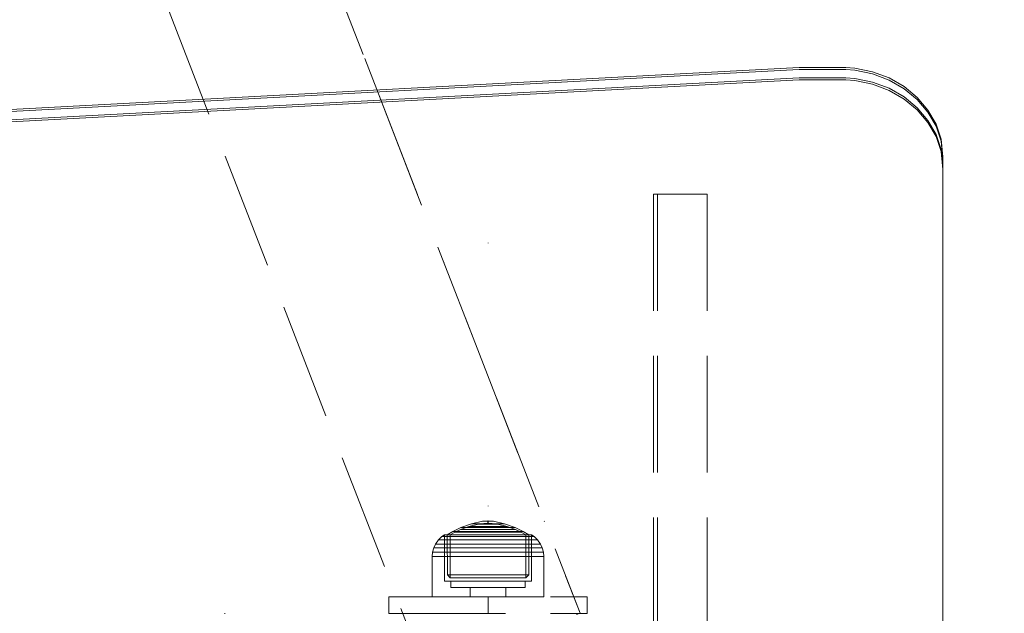
# Model space of a CAD drawing. Units: millimetres. Extents: x -663 to 8498, y -489 to 7386.
# Drawn here: x 4284 to 4523, y 2519 to 2663 of the extents above; entities that cross this region are included whole.
import ezdxf

# ---------------------------------------------------------------- set-up
doc = ezdxf.new("R2010")
doc.units = ezdxf.units.MM
for name, pattern in [('Dot & Dashed', [67.027776, 35.277777, -17.638888, 0, -14.111111]), ('Dotted', [63.499999, 0, -63.499999]), ('Hidden Line', [39.122222, 28.222222, -10.9])]:
    doc.linetypes.add(name, pattern=pattern)
for name, color, linetype, lineweight in [('2D Drafting - General_Pen_No__1', 7, 'Continuous', 20), ('Interior - Furniture _Pen_No__87', 7, 'Continuous', 20), ('Interior - Furniture _Pen_No__89', 7, 'Continuous', 20), ('Structural - Bearing_Pen_No__69', 7, 'Continuous', 20), ('Structural - Bearing_Pen_No__90', 7, 'Continuous', 20)]:
    doc.layers.add(name, color=color, linetype=linetype, lineweight=lineweight)
for name, color, linetype in [('Dimensions', 7, 'Continuous'), ('Interior - Furniture', 7, 'Continuous'), ('Structural - Bearing', 7, 'Continuous')]:
    doc.layers.add(name, color=color, linetype=linetype)
doc.styles.get("Standard").update_dxf_attribs({"font": 'arial.ttf'})
doc.dimstyles.new('Leikkiset keinu', dxfattribs={"dimtxt": 150, "dimasz": 2.5, "dimexe": 0.06, "dimexo": 0.625, "dimtad": 0, "dimtih": 1, "dimtoh": 1, "dimdec": 0, "dimtxsty": 'Standard', "dimcen": 2.5, "dimadec": 0, "dimazin": 0, "dimtfac": 1, "dimtmove": 0, "dimatfit": 3, "dimfxl": 1, "dimarcsym": 0})

# ---------------------------------------------------------------- blocks, each defined once
blk = doc.blocks.new('00_100101_mice_black')
at = {"layer": 'Interior - Furniture _Pen_No__87', "linetype": 'Continuous'}
for p, q in [((6.92, 16.76), (5.02, 15.82)), ((6.87, 16.3), (8.87, 17.02)), ((9.53, 17.69), (6.92, 16.76)), ((7.12, 16.76), (6.92, 16.76)), ((7.52, 16.76), (7.12, 16.76)), ((8.09, 16.76), (7.52, 16.76)), ((8.83, 16.76), (8.09, 16.76)), ((9.71, 16.76), (8.83, 16.76)), ((8.87, 17.02), (11.18, 17.54)), ((9.01, 17.02), (8.87, 17.02)), ((9.29, 17.02), (9.01, 17.02)), ((9.69, 17.02), (9.29, 17.02)), ((12.16, 18.26), (9.53, 17.69)), ((9.65, 17.69), (9.53, 17.69)), ((9.89, 17.69), (9.65, 17.69)), ((10.21, 17.02), (9.69, 17.02)), ((10.71, 16.76), (9.71, 16.76)), ((10.24, 17.69), (9.89, 17.69)), ((10.83, 17.02), (10.21, 17.02)), ((10.68, 17.69), (10.24, 17.69)), ((11.21, 17.69), (10.68, 17.69)), ((11.79, 16.76), (10.71, 16.76)), ((11.54, 17.02), (10.83, 17.02)), ((11.25, 17.54), (11.18, 17.54)), ((11.82, 17.69), (11.21, 17.69)), ((11.25, 17.55), (12.51, 17.7)), ((11.39, 17.54), (11.25, 17.54)), ((11.59, 17.54), (11.39, 17.54)), ((12.3, 17.02), (11.54, 17.02)), ((11.85, 17.54), (11.59, 17.54)), ((12.92, 16.76), (11.79, 16.76)), ((12.47, 17.69), (11.82, 17.69)), ((12.16, 17.54), (11.85, 17.54)), ((12.2, 18.26), (12.16, 18.26)), ((12.51, 17.54), (12.16, 17.54)), ((13.45, 18.4), (12.2, 18.27)), ((12.28, 18.26), (12.2, 18.26)), ((12.4, 18.26), (12.28, 18.26)), ((13.1, 17.02), (12.3, 17.02)), ((12.55, 18.26), (12.4, 18.26)), ((13.15, 17.69), (12.47, 17.69)), ((12.54, 17.7), (12.51, 17.7)), ((12.9, 17.54), (12.51, 17.54)), ((12.6, 17.7), (12.54, 17.7)), ((12.73, 18.26), (12.55, 18.26)), ((12.69, 17.7), (12.6, 17.7)), ((12.69, 17.71), (13.45, 17.75)), ((12.8, 17.7), (12.69, 17.7)), ((12.93, 18.26), (12.73, 18.26)), ((12.93, 17.7), (12.8, 17.7)), ((13.3, 17.54), (12.9, 17.54)), ((12.92, 16.76), (14.08, 16.76)), ((14.08, 16.76), (12.92, 16.76)), ((13.15, 18.26), (12.93, 18.26)), ((13.08, 17.7), (12.93, 17.7)), ((13.24, 17.7), (13.08, 17.7)), ((13.1, 17.02), (13.9, 17.02)), ((13.9, 17.02), (13.1, 17.02)), ((13.38, 18.26), (13.15, 18.26)), ((13.15, 17.69), (13.85, 17.69)), ((13.85, 17.69), (13.15, 17.69)), ((13.41, 17.7), (13.24, 17.7)), ((13.3, 17.54), (13.7, 17.54)), ((13.7, 17.54), (13.3, 17.54)), ((13.38, 18.26), (13.62, 18.26)), ((13.62, 18.26), (13.38, 18.26)), ((13.41, 17.7), (13.59, 17.7)), ((13.59, 17.7), (13.41, 17.7)), ((13.45, 17.75), (13.45, 18.4)), ((13.47, 18.4), (13.46, 18.4)), ((13.47, 17.75), (13.46, 17.75)), ((13.49, 18.4), (13.47, 18.4)), ((13.49, 17.75), (13.47, 17.75)), ((13.5, 18.4), (13.49, 18.4)), ((13.5, 17.75), (13.49, 17.75)), ((13.5, 18.4), (13.5, 18.4)), ((13.52, 18.4), (13.5, 18.4)), ((13.5, 17.75), (13.5, 17.75)), ((13.52, 17.75), (13.5, 17.75)), ((13.54, 18.4), (13.52, 18.4)), ((13.54, 17.75), (13.52, 17.75)), ((13.54, 18.4), (13.54, 18.4)), ((13.54, 17.75), (13.54, 17.75)), ((13.55, 17.75), (13.55, 18.4)), ((13.55, 18.4), (14.8, 18.27)), ((14.31, 17.71), (13.55, 17.75)), ((13.76, 17.7), (13.59, 17.7)), ((13.85, 18.26), (13.62, 18.26)), ((14.1, 17.54), (13.7, 17.54)), ((13.92, 17.7), (13.76, 17.7)), ((14.07, 18.26), (13.85, 18.26)), ((14.53, 17.69), (13.85, 17.69)), ((14.7, 17.02), (13.9, 17.02)), ((14.07, 17.7), (13.92, 17.7)), ((14.27, 18.26), (14.07, 18.26)), ((14.2, 17.7), (14.07, 17.7)), ((15.21, 16.76), (14.08, 16.76)), ((14.49, 17.54), (14.1, 17.54)), ((14.31, 17.7), (14.2, 17.7)), ((14.45, 18.26), (14.27, 18.26)), ((14.4, 17.7), (14.31, 17.7)), ((14.46, 17.7), (14.4, 17.7)), ((14.6, 18.26), (14.45, 18.26)), ((14.49, 17.7), (14.46, 17.7)), ((15.75, 17.55), (14.49, 17.7)), ((14.84, 17.54), (14.49, 17.54)), ((15.18, 17.69), (14.53, 17.69)), ((14.72, 18.26), (14.6, 18.26)), ((15.46, 17.02), (14.7, 17.02)), ((14.8, 18.26), (14.72, 18.26)), ((14.84, 18.26), (14.8, 18.26)), ((14.84, 18.26), (17.47, 17.69)), ((15.15, 17.54), (14.84, 17.54)), ((15.41, 17.54), (15.15, 17.54)), ((15.79, 17.69), (15.18, 17.69)), ((16.29, 16.76), (15.21, 16.76)), ((15.61, 17.54), (15.41, 17.54)), ((16.17, 17.02), (15.46, 17.02)), ((15.75, 17.54), (15.61, 17.54)), ((15.82, 17.54), (15.75, 17.54)), ((16.32, 17.69), (15.79, 17.69)), ((18.13, 17.02), (15.82, 17.54)), ((16.79, 17.02), (16.17, 17.02)), ((17.29, 16.76), (16.29, 16.76)), ((16.76, 17.69), (16.32, 17.69)), ((17.11, 17.69), (16.76, 17.69)), ((17.31, 17.02), (16.79, 17.02)), ((17.35, 17.69), (17.11, 17.69)), ((18.17, 16.76), (17.29, 16.76)), ((17.71, 17.02), (17.31, 17.02)), ((17.47, 17.69), (17.35, 17.69)), ((17.47, 17.69), (20.08, 16.76)), ((17.99, 17.02), (17.71, 17.02)), ((18.13, 17.02), (17.99, 17.02)), ((20.13, 16.3), (18.13, 17.02)), ((18.91, 16.76), (18.17, 16.76)), ((19.48, 16.76), (18.91, 16.76)), ((19.88, 16.76), (19.48, 16.76)), ((20.08, 16.76), (19.88, 16.76)), ((20.08, 16.76), (21.98, 15.82)), ((2.34, 14.55), (1.52, 13.78)), ((2.98, 14.98), (2.34, 14.55)), ((2.68, 14.55), (2.34, 14.55)), ((3.35, 14.55), (2.68, 14.55)), ((3, 3.75), (2.98, 14.98)), ((3.3, 14.98), (2.98, 14.98)), ((3.93, 14.98), (3.3, 14.98)), ((4.32, 14.55), (3.35, 14.55)), ((5.02, 15.82), (3.65, 14.98)), ((3.95, 14.98), (3.65, 14.98)), ((3.65, 14.98), (3.66, 5.28)), ((4.85, 14.98), (3.93, 14.98)), ((4.54, 14.98), (3.95, 14.98)), ((5.58, 14.55), (4.32, 14.55)), ((4.34, 14.98), (5.46, 15.63)), ((4.35, 4.61), (4.34, 14.98)), ((5.4, 14.98), (4.54, 14.98)), ((6.03, 14.98), (4.85, 14.98)), ((5.28, 15.82), (5.02, 15.82)), ((5.79, 15.82), (5.28, 15.82)), ((6.51, 14.98), (5.4, 14.98)), ((5.46, 15.63), (6.87, 16.3)), ((5.7, 15.63), (5.46, 15.63)), ((7.08, 14.55), (5.58, 14.55)), ((6.18, 15.63), (5.7, 15.63)), ((6.53, 15.82), (5.79, 15.82)), ((7.44, 14.98), (6.03, 14.98)), ((6.89, 15.63), (6.18, 15.63)), ((7.83, 14.98), (6.51, 14.98)), ((7.48, 15.82), (6.53, 15.82)), ((7.07, 16.3), (6.87, 16.3)), ((7.79, 15.63), (6.89, 15.63)), ((7.47, 16.3), (7.07, 16.3)), ((8.77, 14.55), (7.08, 14.55)), ((9.04, 14.98), (7.44, 14.98)), ((8.05, 16.3), (7.47, 16.3)), ((8.62, 15.82), (7.48, 15.82)), ((8.87, 15.63), (7.79, 15.63)), ((9.32, 14.98), (7.83, 14.98)), ((8.8, 16.3), (8.05, 16.3)), ((9.9, 15.82), (8.62, 15.82)), ((10.6, 14.55), (8.77, 14.55)), ((9.68, 16.3), (8.8, 16.3)), ((10.09, 15.63), (8.87, 15.63)), ((10.77, 14.98), (9.04, 14.98)), ((10.94, 14.98), (9.32, 14.98)), ((10.69, 16.3), (9.68, 16.3)), ((11.3, 15.82), (9.9, 15.82)), ((11.41, 15.63), (10.09, 15.63)), ((12.52, 14.55), (10.6, 14.55)), ((11.78, 16.3), (10.69, 16.3)), ((12.58, 14.98), (10.77, 14.98)), ((12.64, 14.98), (10.94, 14.98)), ((12.76, 15.82), (11.3, 15.82)), ((12.8, 15.63), (11.41, 15.63)), ((12.92, 16.3), (11.78, 16.3)), ((12.52, 14.55), (14.48, 14.55)), ((14.48, 14.55), (12.52, 14.55)), ((14.42, 14.98), (12.58, 14.98)), ((14.36, 14.98), (12.64, 14.98)), ((12.76, 15.82), (14.24, 15.82)), ((14.24, 15.82), (12.76, 15.82)), ((12.8, 15.63), (14.2, 15.63)), ((14.2, 15.63), (12.8, 15.63)), ((12.92, 16.3), (14.08, 16.3)), ((14.08, 16.3), (12.92, 16.3)), ((15.22, 16.3), (14.08, 16.3)), ((15.59, 15.63), (14.2, 15.63)), ((15.7, 15.82), (14.24, 15.82)), ((16.06, 14.98), (14.36, 14.98)), ((16.23, 14.98), (14.42, 14.98)), ((16.4, 14.55), (14.48, 14.55)), ((16.31, 16.3), (15.22, 16.3)), ((16.91, 15.63), (15.59, 15.63)), ((17.1, 15.82), (15.7, 15.82)), ((17.68, 14.98), (16.06, 14.98)), ((17.96, 14.98), (16.23, 14.98)), ((17.32, 16.3), (16.31, 16.3)), ((18.23, 14.55), (16.4, 14.55)), ((18.13, 15.63), (16.91, 15.63)), ((18.38, 15.82), (17.1, 15.82)), ((18.2, 16.3), (17.32, 16.3)), ((19.17, 14.98), (17.68, 14.98)), ((19.56, 14.98), (17.96, 14.98)), ((19.21, 15.63), (18.13, 15.63)), ((18.95, 16.3), (18.2, 16.3)), ((19.92, 14.55), (18.23, 14.55)), ((19.52, 15.82), (18.38, 15.82)), ((19.53, 16.3), (18.95, 16.3)), ((20.49, 14.98), (19.17, 14.98)), ((20.11, 15.63), (19.21, 15.63)), ((20.47, 15.82), (19.52, 15.82)), ((19.93, 16.3), (19.53, 16.3)), ((20.97, 14.98), (19.56, 14.98)), ((21.42, 14.55), (19.92, 14.55)), ((20.13, 16.3), (19.93, 16.3)), ((20.82, 15.63), (20.11, 15.63)), ((21.54, 15.63), (20.13, 16.3)), ((21.21, 15.82), (20.47, 15.82)), ((21.6, 14.98), (20.49, 14.98)), ((21.3, 15.63), (20.82, 15.63)), ((22.15, 14.98), (20.97, 14.98)), ((21.72, 15.82), (21.21, 15.82)), ((21.54, 15.63), (21.3, 15.63)), ((22.68, 14.55), (21.42, 14.55)), ((22.66, 14.98), (21.54, 15.63)), ((22.46, 14.98), (21.6, 14.98)), ((21.98, 15.82), (21.72, 15.82)), ((21.98, 15.82), (23.35, 14.98)), ((23.07, 14.98), (22.15, 14.98)), ((23.05, 14.98), (22.46, 14.98)), ((22.65, 4.61), (22.66, 14.98)), ((23.65, 14.55), (22.68, 14.55)), ((23.35, 14.98), (23.05, 14.98)), ((23.7, 14.98), (23.07, 14.98)), ((23.35, 14.98), (23.34, 5.28)), ((24.32, 14.55), (23.65, 14.55)), ((24.02, 14.98), (23.7, 14.98)), ((24, 3.75), (24.02, 14.98)), ((24.02, 14.98), (24.66, 14.55)), ((24.66, 14.55), (24.32, 14.55)), ((24.66, 14.55), (25.48, 13.78)), ((0.79, 12.74), (0.39, 11.88)), ((1.52, 13.78), (0.79, 12.74)), ((1.17, 12.74), (0.79, 12.74)), ((1.93, 12.74), (1.17, 12.74)), ((1.89, 13.78), (1.52, 13.78)), ((2.61, 13.78), (1.89, 13.78)), ((3.05, 12.74), (1.93, 12.74)), ((3.65, 13.78), (2.61, 13.78)), ((4.48, 12.74), (3.05, 12.74)), ((5, 13.78), (3.65, 13.78)), ((6.18, 12.74), (4.48, 12.74)), ((6.61, 13.78), (5, 13.78)), ((8.11, 12.74), (6.18, 12.74)), ((8.42, 13.78), (6.61, 13.78)), ((10.2, 12.74), (8.11, 12.74)), ((10.39, 13.78), (8.42, 13.78)), ((12.39, 12.74), (10.2, 12.74)), ((12.45, 13.78), (10.39, 13.78)), ((12.39, 12.74), (14.61, 12.74)), ((14.61, 12.74), (12.39, 12.74)), ((12.45, 13.78), (14.55, 13.78)), ((14.55, 13.78), (12.45, 13.78)), ((16.61, 13.78), (14.55, 13.78)), ((16.8, 12.74), (14.61, 12.74)), ((18.58, 13.78), (16.61, 13.78)), ((18.89, 12.74), (16.8, 12.74)), ((20.39, 13.78), (18.58, 13.78)), ((20.82, 12.74), (18.89, 12.74)), ((22, 13.78), (20.39, 13.78)), ((22.52, 12.74), (20.82, 12.74)), ((23.35, 13.78), (22, 13.78)), ((23.95, 12.74), (22.52, 12.74)), ((24.39, 13.78), (23.35, 13.78)), ((25.07, 12.74), (23.95, 12.74)), ((25.11, 13.78), (24.39, 13.78)), ((25.83, 12.74), (25.07, 12.74)), ((25.48, 13.78), (25.11, 13.78)), ((25.48, 13.78), (26.21, 12.74)), ((26.21, 12.74), (25.83, 12.74)), ((26.21, 12.74), (26.61, 11.88)), ((0.09, 10.79), (0, 9.75)), ((0.41, 9.75), (0, 9.75)), ((0, 9.75), (0, 0)), ((0.39, 11.88), (0.09, 10.79)), ((0.5, 10.79), (0.09, 10.79)), ((0.78, 11.88), (0.39, 11.88)), ((1.22, 9.75), (0.41, 9.75)), ((1.3, 10.79), (0.5, 10.79)), ((1.57, 11.88), (0.78, 11.88)), ((2.4, 9.75), (1.22, 9.75)), ((2.47, 10.79), (1.3, 10.79)), ((2.72, 11.88), (1.57, 11.88)), ((3.92, 9.75), (2.4, 9.75)), ((3.98, 10.79), (2.47, 10.79)), ((4.19, 11.88), (2.72, 11.88)), ((5.73, 9.75), (3.92, 9.75)), ((5.78, 10.79), (3.98, 10.79)), ((5.95, 11.88), (4.19, 11.88)), ((7.77, 9.75), (5.73, 9.75)), ((7.81, 10.79), (5.78, 10.79)), ((7.94, 11.88), (5.95, 11.88)), ((9.99, 9.75), (7.77, 9.75)), ((10.02, 10.79), (7.81, 10.79)), ((10.09, 11.88), (7.94, 11.88)), ((12.32, 9.75), (9.99, 9.75)), ((12.33, 10.79), (10.02, 10.79)), ((12.35, 11.88), (10.09, 11.88)), ((12.32, 9.75), (14.68, 9.75)), ((14.68, 9.75), (12.32, 9.75)), ((12.33, 10.79), (14.67, 10.79)), ((14.67, 10.79), (12.33, 10.79)), ((12.35, 11.88), (14.65, 11.88)), ((14.65, 11.88), (12.35, 11.88)), ((16.91, 11.88), (14.65, 11.88)), ((16.98, 10.79), (14.67, 10.79)), ((17.01, 9.75), (14.68, 9.75)), ((19.06, 11.88), (16.91, 11.88)), ((19.19, 10.79), (16.98, 10.79)), ((19.23, 9.75), (17.01, 9.75)), ((21.05, 11.88), (19.06, 11.88)), ((21.22, 10.79), (19.19, 10.79)), ((21.27, 9.75), (19.23, 9.75)), ((22.81, 11.88), (21.05, 11.88)), ((23.02, 10.79), (21.22, 10.79)), ((23.08, 9.75), (21.27, 9.75)), ((24.28, 11.88), (22.81, 11.88)), ((24.53, 10.79), (23.02, 10.79)), ((24.6, 9.75), (23.08, 9.75)), ((25.43, 11.88), (24.28, 11.88)), ((25.7, 10.79), (24.53, 10.79)), ((25.78, 9.75), (24.6, 9.75)), ((26.22, 11.88), (25.43, 11.88)), ((26.5, 10.79), (25.7, 10.79)), ((26.59, 9.75), (25.78, 9.75)), ((26.61, 11.88), (26.22, 11.88)), ((26.91, 10.79), (26.5, 10.79)), ((27, 9.75), (26.59, 9.75)), ((26.61, 11.88), (26.91, 10.79)), ((26.91, 10.79), (27, 9.75)), ((27, 9.75), (27, 0)), ((3.66, 5.28), (4.35, 4.61)), ((3.96, 5.28), (3.66, 5.28)), ((4.55, 5.28), (3.96, 5.28)), ((5.41, 5.28), (4.55, 5.28)), ((6.52, 5.28), (5.41, 5.28)), ((7.84, 5.28), (6.52, 5.28)), ((9.33, 5.28), (7.84, 5.28)), ((10.94, 5.28), (9.33, 5.28)), ((12.64, 5.28), (10.94, 5.28)), ((12.64, 5.28), (14.36, 5.28)), ((14.36, 5.28), (12.64, 5.28)), ((16.06, 5.28), (14.36, 5.28)), ((17.67, 5.28), (16.06, 5.28)), ((19.16, 5.28), (17.67, 5.28)), ((20.48, 5.28), (19.16, 5.28)), ((21.59, 5.28), (20.48, 5.28)), ((22.45, 5.28), (21.59, 5.28)), ((23.04, 5.28), (22.45, 5.28)), ((23.34, 5.28), (22.65, 4.61)), ((23.34, 5.28), (23.04, 5.28)), ((3.32, 3.75), (3, 3.75)), ((3.95, 3.75), (3.32, 3.75)), ((4.87, 3.75), (3.95, 3.75)), ((4.63, 4.61), (4.35, 4.61)), ((4.5, 2.25), (4.5, 3.75)), ((5.18, 4.61), (4.63, 4.61)), ((6.05, 3.75), (4.87, 3.75)), ((5.98, 4.61), (5.18, 4.61)), ((7.01, 4.61), (5.98, 4.61)), ((7.45, 3.75), (6.05, 3.75)), ((8.23, 4.61), (7.01, 4.61)), ((9.05, 3.75), (7.45, 3.75)), ((9.62, 4.61), (8.23, 4.61)), ((10.77, 3.75), (9.05, 3.75)), ((11.12, 4.61), (9.62, 4.61)), ((12.58, 3.75), (10.77, 3.75)), ((12.7, 4.61), (11.12, 4.61)), ((14.42, 3.75), (12.58, 3.75)), ((12.7, 4.61), (14.3, 4.61)), ((14.3, 4.61), (12.7, 4.61)), ((15.88, 4.61), (14.3, 4.61)), ((16.23, 3.75), (14.42, 3.75)), ((17.38, 4.61), (15.88, 4.61)), ((17.95, 3.75), (16.23, 3.75)), ((18.77, 4.61), (17.38, 4.61)), ((19.55, 3.75), (17.95, 3.75)), ((19.99, 4.61), (18.77, 4.61)), ((20.95, 3.75), (19.55, 3.75)), ((21.02, 4.61), (19.99, 4.61)), ((22.13, 3.75), (20.95, 3.75)), ((21.82, 4.61), (21.02, 4.61)), ((22.37, 4.61), (21.82, 4.61)), ((23.05, 3.75), (22.13, 3.75)), ((22.65, 4.61), (22.37, 4.61)), ((22.5, 2.25), (22.5, 3.75)), ((23.68, 3.75), (23.05, 3.75)), ((24, 3.75), (23.68, 3.75)), ((0.41, 0), (0, 0)), ((1.22, 0), (0.41, 0)), ((2.4, 0), (1.22, 0)), ((3.92, 0), (2.4, 0)), ((5.73, 0), (3.92, 0)), ((4.77, 2.25), (4.5, 2.25)), ((5.31, 2.25), (4.77, 2.25)), ((6.1, 2.25), (5.31, 2.25)), ((7.77, 0), (5.73, 0)), ((7.11, 2.25), (6.1, 2.25)), ((8.32, 2.25), (7.11, 2.25)), ((9.99, 0), (7.77, 0)), ((9.68, 2.25), (8.32, 2.25)), ((9.2, 0), (9.2, 2.25)), ((11.16, 2.25), (9.68, 2.25)), ((12.32, 0), (9.99, 0)), ((12.71, 2.25), (11.16, 2.25)), ((14.68, 0), (12.32, 0)), ((14.29, 2.25), (12.71, 2.25)), ((15.84, 2.25), (14.29, 2.25)), ((17.01, 0), (14.68, 0)), ((17.32, 2.25), (15.84, 2.25)), ((19.23, 0), (17.01, 0)), ((18.68, 2.25), (17.32, 2.25)), ((17.8, 0), (17.8, 2.25)), ((19.89, 2.25), (18.68, 2.25)), ((21.27, 0), (19.23, 0)), ((20.9, 2.25), (19.89, 2.25)), ((21.69, 2.25), (20.9, 2.25)), ((23.08, 0), (21.27, 0)), ((22.23, 2.25), (21.69, 2.25)), ((22.5, 2.25), (22.23, 2.25)), ((24.6, 0), (23.08, 0)), ((25.78, 0), (24.6, 0)), ((26.59, 0), (25.78, 0)), ((27, 0), (26.59, 0))]:
    blk.add_line(p, q, dxfattribs=at)
blk = doc.blocks.new('00_TEM_Hitech_JK4-2')
at = {"layer": 'Interior - Furniture _Pen_No__89', "linetype": 'Continuous'}
for p, q in [((17.62, 366.33), (0, 34.76)), ((18.12, 366.33), (0.5, 34.76)), ((20.12, 366.33), (2.5, 34.76)), ((20.62, 366.33), (3, 34.76)), ((0, 34.76), (0, 23.47)), ((0.5, 34.76), (0.5, 23.47)), ((2.5, 34.76), (2.5, 23.47)), ((3, 34.76), (3, 23.47)), ((0, 23.47), (0.12, 21.29)), ((0.5, 23.47), (0.62, 21.29)), ((2.5, 23.47), (2.62, 21.29)), ((3, 23.47), (3.12, 21.29)), ((0.12, 21.29), (1, 17.03)), ((0.62, 21.29), (1.5, 17.03)), ((2.62, 21.29), (3.5, 17.03)), ((3.12, 21.29), (4, 17.03)), ((1, 17.03), (2.51, 13.02)), ((1.5, 17.03), (3.01, 13.02)), ((3.5, 17.03), (5.01, 13.02)), ((4, 17.03), (5.51, 13.02)), ((2.51, 13.02), (4.6, 9.37)), ((3.01, 13.02), (5.1, 9.37)), ((5.01, 13.02), (7.1, 9.37)), ((5.51, 13.02), (7.6, 9.37)), ((4.6, 9.37), (7.21, 6.2)), ((5.1, 9.37), (7.71, 6.2)), ((7.1, 9.37), (9.71, 6.2)), ((7.6, 9.37), (10.21, 6.2)), ((7.21, 6.2), (10.26, 3.6)), ((7.71, 6.2), (10.76, 3.6)), ((9.71, 6.2), (12.76, 3.6)), ((10.21, 6.2), (13.26, 3.6)), ((10.26, 3.6), (13.65, 1.65)), ((10.76, 3.6), (14.15, 1.65)), ((12.76, 3.6), (16.15, 1.65)), ((13.26, 3.6), (16.65, 1.65)), ((13.65, 1.65), (17.28, 0.41)), ((14.15, 1.65), (17.78, 0.41)), ((16.15, 1.65), (19.78, 0.41)), ((16.65, 1.65), (20.28, 0.41)), ((17.28, 0.41), (21.61, 0)), ((17.78, 0.41), (22.11, 0)), ((19.78, 0.41), (24.11, 0)), ((20.28, 0.41), (24.61, 0)), ((21.61, 0), (151.73, 0))]:
    blk.add_line(p, q, dxfattribs=at)
blk = doc.blocks.new('Beam_2', base_point=(290, 334))
at = {"layer": 'Structural - Bearing_Pen_No__69', "linetype": 'Dot & Dashed'}
blk.add_line((290, 334), (290, 330), dxfattribs=at)
at = {"layer": 'Structural - Bearing_Pen_No__90', "linetype": 'Hidden Line'}
for p, q in [((266, 334), (266, 330)), ((266, 334), (314, 334)), ((314, 334), (314, 330)), ((266, 330), (314, 330))]:
    blk.add_line(p, q, dxfattribs=at)
blk = doc.blocks.new('Beam_3', base_point=(-274.2, 1840.94))
at = {"layer": 'Structural - Bearing_Pen_No__69', "linetype": 'Dot & Dashed'}
blk.add_line((-274.2, 1840.94), (312.25, 330.02), dxfattribs=at)
at = {"layer": 'Structural - Bearing_Pen_No__90', "linetype": 'Hidden Line'}
for p, q in [((-274.2, 1840.94), (312.25, 330.02)), ((-311.49, 1826.46), (274.96, 315.55)), ((274.96, 315.55), (312.25, 330.02))]:
    blk.add_line(p, q, dxfattribs=at)
blk = doc.blocks.new('Beam_20', base_point=(342.01, 0))
at = {"layer": 'Structural - Bearing_Pen_No__90', "linetype": 'Hidden Line'}
for p, q in [((342.01, 431.41), (331.01, 431.41)), ((331.01, 431.41), (331.01, -431.41))]:
    blk.add_line(p, q, dxfattribs=at)
blk = doc.blocks.new('Beam_22', base_point=(331, 0))
at = {"layer": 'Structural - Bearing_Pen_No__90', "linetype": 'Hidden Line'}
for p, q in [((331, 431.41), (330, 431.41)), ((330, 431.41), (330, -431.41)), ((331, 431.41), (331, -431.41))]:
    blk.add_line(p, q, dxfattribs=at)
blk = doc.blocks.new('Beam_24', base_point=(343.02, 0))
at = {"layer": 'Structural - Bearing_Pen_No__90', "linetype": 'Hidden Line'}
for q in [(342.02, 431.41), (343.02, -431.41)]:
    blk.add_line((343.02, 431.41), q, dxfattribs=at)
blk = doc.blocks.new('*D140')
at = {"layer": 'Defpoints', "color": 0}
for p in [(237.14, 4105.29), (8497.77, 1945.29), (8497.77, -390.5)]:
    blk.add_point(p, dxfattribs=at)
at = {"layer": 'Dimensions', "color": 0, "lineweight": -2}
for p, q in [((237.14, 4104.66), (237.14, -390.56)), ((8497.77, 1944.66), (8497.77, -390.56)), ((239.64, -390.5), (4157.51, -390.5)), ((8495.27, -390.5), (4577.41, -390.5))]:
    blk.add_line(p, q, dxfattribs=at)
at = {"layer": 'Dimensions', "color": 0}
for points in [[(239.64, -390.09), (239.64, -390.92), (237.14, -390.5)], [(8495.27, -390.92), (8495.27, -390.09), (8497.77, -390.5)]]:
    blk.add_solid(points, dxfattribs=at)
at = {"layer": 'Dimensions', "color": 0, "insert": (4367.46, -390.5), "char_height": 150, "attachment_point": 5}
blk.add_mtext('8261', dxfattribs=at)
blk = doc.blocks.new('*D142')
at = {"layer": 'Defpoints', "color": 0}
for p in [(6444.78, 5171.12), (2237.14, 4587.74), (6444.78, 2427.8)]:
    blk.add_point(p, dxfattribs=at)
at = {"layer": 'Dimensions', "color": 0, "lineweight": -2}
for p, q in [((2237.14, 4588.36), (2237.14, 5171.18)), ((2239.64, 5171.12), (4113.46, 5171.12)), ((6442.28, 5171.12), (4568.46, 5171.12)), ((6444.78, 2428.42), (6444.78, 5171.18))]:
    blk.add_line(p, q, dxfattribs=at)
at = {"layer": 'Dimensions', "color": 0}
for points in [[(2239.64, 5171.54), (2239.64, 5170.71), (2237.14, 5171.12)], [(6442.28, 5170.71), (6442.28, 5171.54), (6444.78, 5171.12)]]:
    blk.add_solid(points, dxfattribs=at)
at = {"layer": 'Dimensions', "color": 0, "insert": (4340.96, 5171.12), "char_height": 150, "attachment_point": 5}
blk.add_mtext('4208', dxfattribs=at)

msp = doc.modelspace()

# ---------------------------------------------------------------- linework, layer by layer
at = {"layer": '2D Drafting - General_Pen_No__1', "linetype": 'Dotted', "flags": 128}
msp.add_lwpolyline([(4397.73, 2519.3), (3817.73, 2519.3), (3817.73, 4019.3), (4397.73, 4019.3)], close=True, dxfattribs=at)

# ---------------------------------------------------------------- block references
at = {"layer": 'Interior - Furniture', "color": 104, "linetype": 'Continuous', "lineweight": 20, "true_color": 0x029e21, "xscale": -1, "zscale": 1000, "rotation": 89.99999999999999}
msp.add_blockref('00_TEM_Hitech_JK4-2', (4507.73, 2651.29), dxfattribs=at)
at = {"layer": 'Interior - Furniture', "color": 104, "linetype": 'Continuous', "lineweight": 20, "true_color": 0x029e21, "zscale": 1000}
msp.add_blockref('00_100101_mice_black', (4384.23, 2523.3), dxfattribs=at)
msp.add_blockref('00_100101_mice_black', (4384.23, 2523.3), dxfattribs=at)
at = {"layer": 'Structural - Bearing', "color": 132, "lineweight": 20, "true_color": 0x00bfbf}
for name, p in [('Beam_3', (3833.53, 4030.24)), ('Beam_22', (4438.73, 2189.3)), ('Beam_20', (4449.74, 2189.3)), ('Beam_24', (4450.75, 2189.3)), ('Beam_2', (4397.73, 2523.3))]:
    msp.add_blockref(name, p, dxfattribs=at)

# ---------------------------------------------------------------- dimensions: what is measured, and where the dimension line sits
at = {"layer": 'Dimensions'}
for base, p1, p2, picture, middle in [((6444.78, 5171.12), (2237.14, 4587.74), (6444.78, 2427.8), '*D142', (4340.96, 5171.12)), ((8497.77, -390.5), (237.14, 4105.29), (8497.77, 1945.29), '*D140', (4367.46, -390.5))]:
    dim = msp.add_linear_dim(base=base, p1=p1, p2=p2, dimstyle='Leikkiset keinu', dxfattribs=at)
    dim.commit()
    dim.dimension.update_dxf_attribs({"geometry": picture, "text_midpoint": middle})

doc.saveas('drawing.dxf')
